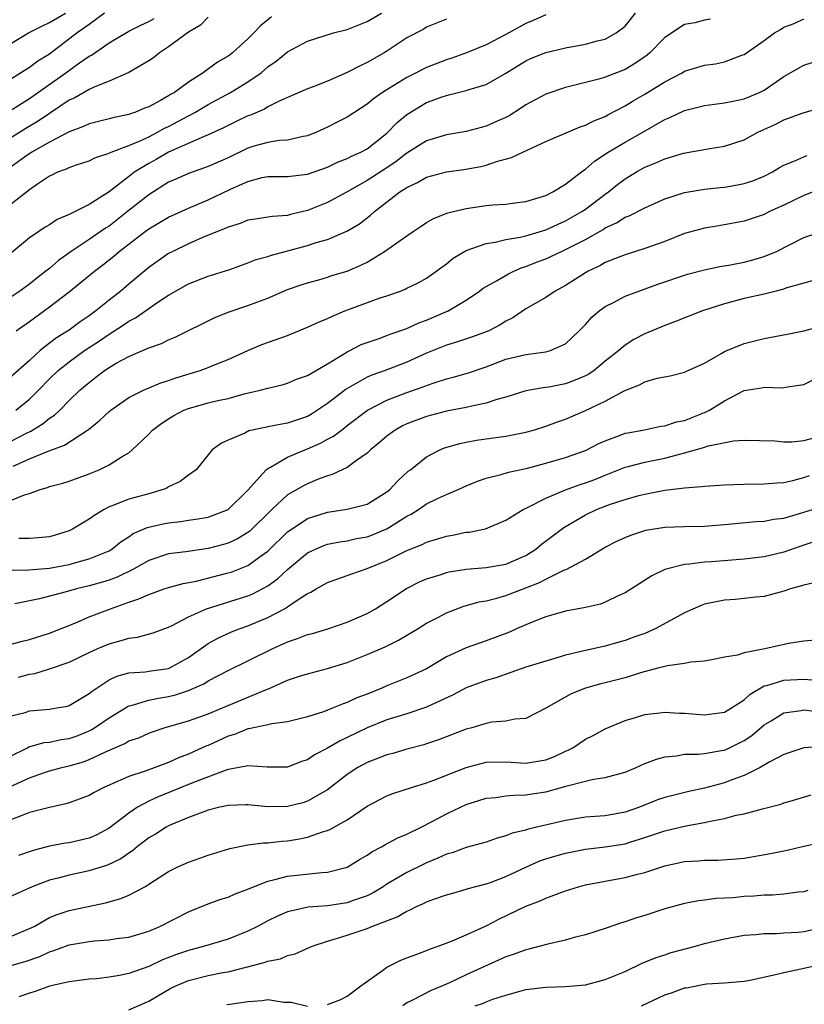
# Model space of a CAD drawing. Units: inches. Extents: x 2497329 to 2499000, y 1479000 to 1482000.
# Drawn here: x 2497774 to 2497853, y 1479945 to 1480044 of the extents above; entities that cross this region are included whole.
import ezdxf

# ---------------------------------------------------------------- set-up
doc = ezdxf.new("R2010")
doc.units = ezdxf.units.IN
doc.header["$MEASUREMENT"] = 0
doc.layers.add('LD24961479_2ft', color=164, linetype='Continuous')

msp = doc.modelspace()

# ---------------------------------------------------------------- linework, layer by layer
at = {"layer": 'LD24961479_2ft'}
for points, elevation in [([(2497773, 1480041.878), (2497774.895, 1480043), (2497776.283, 1480043.717), (2497777, 1480044.055), (2497778.622, 1480045)], 8816), ([(2497782.554, 1480045), (2497781, 1480043.859), (2497779.779, 1480043), (2497777, 1480040.875), (2497775.844, 1480040.156), (2497775, 1480039.506), (2497773, 1480038.272)], 8814), ([(2497773, 1480025.679), (2497775, 1480027.229), (2497775.804, 1480027.804), (2497777, 1480028.615), (2497777.275, 1480028.725), (2497777.837, 1480029), (2497778.7, 1480029.3), (2497779, 1480029.458), (2497779.714, 1480029.714), (2497781, 1480030.134), (2497781.581, 1480030.419), (2497783, 1480030.898), (2497783.061, 1480030.939), (2497783.213, 1480031), (2497785, 1480031.672), (2497786.137, 1480032.138), (2497787, 1480032.549), (2497787.887, 1480033), (2497788.593, 1480033.407), (2497789, 1480033.589), (2497789.929, 1480034.071), (2497791, 1480034.663), (2497791.641, 1480035), (2497793, 1480035.804), (2497795.248, 1480037), (2497797, 1480038.064), (2497798.324, 1480039), (2497799, 1480039.573), (2497799.843, 1480040.157), (2497801, 1480041.106), (2497803, 1480042.181), (2497805.604, 1480043), (2497807, 1480043.365), (2497809, 1480044.157), (2497810.46, 1480045)], 8806), ([(2497827, 1480044.811), (2497825.743, 1480044.257), (2497825, 1480043.96), (2497823, 1480042.84), (2497821, 1480041.799), (2497819.01, 1480040.99), (2497817.545, 1480040.455), (2497817, 1480040.286), (2497815, 1480039.522), (2497814.64, 1480039.36), (2497813.959, 1480039), (2497813, 1480038.524), (2497811.709, 1480037.709), (2497810.55, 1480037), (2497809.638, 1480036.362), (2497809, 1480035.811), (2497807, 1480034.527), (2497806, 1480034), (2497805, 1480033.501), (2497803.902, 1480033), (2497803, 1480032.637), (2497802.566, 1480032.566), (2497801, 1480032.2), (2497800.156, 1480032.156), (2497799, 1480031.976), (2497797.587, 1480031.587), (2497797, 1480031.406), (2497795, 1480030.424), (2497793, 1480029.534), (2497791, 1480028.853), (2497789.727, 1480028.273), (2497789, 1480027.965), (2497787, 1480026.709), (2497784.875, 1480025), (2497783, 1480023.545), (2497782.66, 1480023.34), (2497781, 1480022.185), (2497779.186, 1480021), (2497777.913, 1480020.087), (2497777, 1480019.288), (2497776.648, 1480019), (2497775.717, 1480018.283), (2497775, 1480017.705), (2497774.013, 1480017), (2497773, 1480016.331)], 8802), ([(2497799.369, 1480044.631), (2497799, 1480044.316), (2497798.266, 1480043.734), (2497797.586, 1480043), (2497797, 1480042.411), (2497795.444, 1480041), (2497795, 1480040.67), (2497793.935, 1480040.065), (2497792.503, 1480039), (2497791, 1480038.05), (2497789.583, 1480037), (2497789.207, 1480036.793), (2497789, 1480036.65), (2497788.183, 1480036.183), (2497787, 1480035.573), (2497786.581, 1480035.419), (2497785.596, 1480035), (2497785.14, 1480034.86), (2497785, 1480034.796), (2497783.518, 1480034.482), (2497783, 1480034.335), (2497781, 1480033.833), (2497780.432, 1480033.568), (2497779, 1480033.054), (2497777, 1480032.013), (2497775.236, 1480031), (2497774.494, 1480030.494), (2497773, 1480029.428)], 8808), ([(2497793, 1480044.581), (2497792.205, 1480043.795), (2497791, 1480043.069), (2497789, 1480041.587), (2497788.093, 1480041), (2497787.498, 1480040.502), (2497787, 1480040.177), (2497784.982, 1480039.018), (2497783, 1480038.144), (2497781.572, 1480037.572), (2497781, 1480037.292), (2497779.544, 1480036.456), (2497779, 1480036.227), (2497777, 1480034.903), (2497775.877, 1480034.123), (2497774.627, 1480033.373), (2497773, 1480032.369)], 8810), ([(2497773, 1480035.154), (2497775, 1480036.408), (2497778.659, 1480039), (2497779.919, 1480039.919), (2497781, 1480040.671), (2497781.222, 1480040.778), (2497783, 1480041.997), (2497785, 1480043.178), (2497786.21, 1480043.79), (2497787, 1480044.163), (2497787.538, 1480044.462)], 8812), ([(2497843.605, 1480044.395), (2497843, 1480044.283), (2497842.03, 1480044.03), (2497841, 1480043.843), (2497839, 1480042.534), (2497837.507, 1480041), (2497837.229, 1480040.771), (2497836.06, 1480039.941), (2497835, 1480039.303), (2497833, 1480038.545), (2497832.341, 1480038.341), (2497829, 1480037.51), (2497827, 1480036.848), (2497825, 1480035.76), (2497824.55, 1480035.45), (2497823.333, 1480034.667), (2497823, 1480034.497), (2497822.111, 1480034.111), (2497821, 1480033.602), (2497819, 1480033.081), (2497817, 1480032.736), (2497815, 1480032.146), (2497813, 1480030.902), (2497811.938, 1480030.062), (2497811, 1480029.428), (2497809, 1480028.125), (2497807.005, 1480027.005), (2497805, 1480025.927), (2497803, 1480025.104), (2497801.303, 1480024.697), (2497801, 1480024.601), (2497799.486, 1480024.514), (2497799, 1480024.427), (2497797.748, 1480024.252), (2497797, 1480024.131), (2497796.207, 1480023.793), (2497795, 1480023.443), (2497794.708, 1480023.292), (2497793.936, 1480023), (2497792.35, 1480022.35), (2497791, 1480021.76), (2497789.429, 1480021), (2497789, 1480020.773), (2497787, 1480019.374), (2497785, 1480017.703), (2497784.183, 1480017), (2497783, 1480016.076), (2497781.683, 1480015), (2497781.279, 1480014.721), (2497781, 1480014.504), (2497780.092, 1480013.908), (2497779, 1480013.072), (2497777.711, 1480012.289), (2497777, 1480011.74), (2497776.077, 1480011), (2497775, 1480010.021), (2497773, 1480008.268)], 8798), ([(2497817, 1480044.391), (2497815, 1480043.585), (2497814.642, 1480043.358), (2497813, 1480042.505), (2497811, 1480041.177), (2497810.715, 1480041), (2497809, 1480040.015), (2497808.3, 1480039.699), (2497807, 1480039.017), (2497805, 1480038.138), (2497803.557, 1480037.557), (2497803, 1480037.355), (2497801, 1480036.49), (2497800.129, 1480036.129), (2497799, 1480035.557), (2497798.661, 1480035.339), (2497797.268, 1480034.732), (2497797, 1480034.649), (2497795.895, 1480034.105), (2497795, 1480033.687), (2497794.549, 1480033.45), (2497793, 1480032.732), (2497792.574, 1480032.574), (2497789, 1480030.998), (2497787.737, 1480030.263), (2497787, 1480029.858), (2497785.607, 1480029), (2497785.253, 1480028.747), (2497783, 1480027.009), (2497781, 1480025.727), (2497779.588, 1480025), (2497779.174, 1480024.826), (2497779, 1480024.708), (2497777.783, 1480024.217), (2497777, 1480023.681), (2497776.575, 1480023.425), (2497775.942, 1480023), (2497775, 1480022.347), (2497773, 1480020.729)], 8804), ([(2497773.597, 1480005), (2497775, 1480006.099), (2497775.906, 1480007), (2497777, 1480008.153), (2497777.879, 1480009), (2497779, 1480009.885), (2497780.546, 1480011), (2497782.03, 1480011.97), (2497783, 1480012.661), (2497784.432, 1480013.568), (2497785, 1480013.976), (2497785.684, 1480014.316), (2497787, 1480015.256), (2497787.803, 1480015.804), (2497789, 1480016.581), (2497791, 1480017.718), (2497793, 1480018.491), (2497795.174, 1480019.174), (2497797, 1480019.834), (2497797.825, 1480020.175), (2497799, 1480020.498), (2497799.373, 1480020.627), (2497803, 1480021.577), (2497803.885, 1480021.885), (2497805, 1480022.208), (2497806.976, 1480023.024), (2497808.236, 1480023.764), (2497809.362, 1480024.638), (2497809.746, 1480025), (2497812.319, 1480027), (2497813, 1480027.449), (2497814.069, 1480027.931), (2497815, 1480028.479), (2497817, 1480029.003), (2497818.761, 1480029.24), (2497820.454, 1480029.547), (2497821, 1480029.69), (2497822.047, 1480030.047), (2497823.553, 1480030.447), (2497824.691, 1480031), (2497827, 1480032.072), (2497830.461, 1480033.539), (2497831, 1480033.7), (2497831.853, 1480034.147), (2497833, 1480034.598), (2497833.254, 1480034.746), (2497835, 1480035.663), (2497835.83, 1480036.17), (2497837, 1480036.844), (2497839, 1480038.079), (2497840.766, 1480039), (2497841, 1480039.14), (2497843, 1480039.739), (2497844.096, 1480039.904), (2497845, 1480040.086), (2497846.759, 1480040.759), (2497847, 1480040.834), (2497849, 1480042.238), (2497850.04, 1480043), (2497850.646, 1480043.354), (2497851, 1480043.594), (2497852.042, 1480043.958), (2497853, 1480044.425)], 8796), ([(2497773.655, 1480013), (2497775, 1480013.95), (2497777, 1480015.398), (2497779, 1480016.925), (2497781.524, 1480019), (2497782.373, 1480019.627), (2497783.486, 1480020.514), (2497784.025, 1480021), (2497786.634, 1480023), (2497787, 1480023.273), (2497788.104, 1480023.896), (2497789, 1480024.453), (2497791, 1480025.365), (2497793, 1480026.193), (2497795.251, 1480027.251), (2497797, 1480028.053), (2497798.424, 1480028.424), (2497799, 1480028.544), (2497801, 1480028.547), (2497803, 1480028.775), (2497805, 1480029.489), (2497806.019, 1480029.981), (2497807, 1480030.355), (2497807.417, 1480030.583), (2497808.376, 1480031), (2497809, 1480031.342), (2497811, 1480032.914), (2497812.03, 1480033.97), (2497813, 1480034.78), (2497814.369, 1480035.631), (2497815, 1480035.985), (2497816.568, 1480036.568), (2497817, 1480036.714), (2497817.244, 1480036.756), (2497819, 1480037.187), (2497819.294, 1480037.294), (2497821, 1480037.806), (2497823, 1480038.946), (2497825, 1480040.187), (2497825.555, 1480040.445), (2497827, 1480041.046), (2497829, 1480041.516), (2497831, 1480041.866), (2497832.195, 1480042.195), (2497833, 1480042.371), (2497834.108, 1480043), (2497835, 1480043.697), (2497836.055, 1480045)], 8800), ([(2497773, 1480001.814), (2497774.694, 1480002.694), (2497775.11, 1480002.89), (2497776.356, 1480003.643), (2497777, 1480004.199), (2497777.496, 1480004.504), (2497778.03, 1480005), (2497779, 1480005.972), (2497780.071, 1480007), (2497781, 1480007.802), (2497781.686, 1480008.313), (2497782.54, 1480009), (2497783, 1480009.308), (2497783.735, 1480009.735), (2497785, 1480010.414), (2497787, 1480011.271), (2497788.281, 1480011.719), (2497789, 1480012.088), (2497789.653, 1480012.348), (2497793.663, 1480014.337), (2497795.094, 1480014.906), (2497797, 1480015.534), (2497797.897, 1480015.897), (2497799, 1480016.297), (2497801, 1480017.153), (2497802.37, 1480017.63), (2497803, 1480017.829), (2497804.142, 1480018.142), (2497805, 1480018.405), (2497805.44, 1480018.56), (2497806.982, 1480019.018), (2497808.389, 1480019.611), (2497809, 1480019.916), (2497810.764, 1480021), (2497813, 1480022.574), (2497813.656, 1480023), (2497814.454, 1480023.546), (2497815, 1480023.897), (2497815.701, 1480024.299), (2497817.128, 1480024.872), (2497819, 1480025.328), (2497821, 1480025.612), (2497821.683, 1480025.683), (2497823, 1480025.766), (2497823.898, 1480025.898), (2497825, 1480026.025), (2497827, 1480026.639), (2497827.733, 1480027), (2497829, 1480027.771), (2497830.619, 1480029), (2497830.828, 1480029.173), (2497831, 1480029.271), (2497831.902, 1480030.098), (2497833.304, 1480031), (2497835, 1480032), (2497836.782, 1480033), (2497839, 1480034.276), (2497839.516, 1480034.484), (2497841, 1480035.202), (2497843, 1480035.709), (2497845, 1480035.96), (2497846.184, 1480036.183), (2497847, 1480036.357), (2497848.544, 1480037), (2497849, 1480037.232), (2497851, 1480038.621), (2497853, 1480039.743), (2497853.936, 1480040.064)], 8794), ([(2497773.343, 1479999.344), (2497775, 1480000.101), (2497776.871, 1480000.871), (2497778.527, 1480001.473), (2497780.95, 1480003.05), (2497782.051, 1480003.949), (2497783, 1480004.851), (2497783.183, 1480005), (2497785, 1480006.268), (2497786.466, 1480007), (2497788.238, 1480007.762), (2497789, 1480008.001), (2497789.735, 1480008.265), (2497792.173, 1480009), (2497793, 1480009.3), (2497793.529, 1480009.529), (2497795, 1480010.121), (2497796.982, 1480011.018), (2497798.399, 1480011.601), (2497801, 1480012.54), (2497803, 1480013.368), (2497804.122, 1480013.878), (2497805, 1480014.238), (2497805.517, 1480014.483), (2497806.761, 1480015), (2497810.309, 1480016.309), (2497811, 1480016.526), (2497812.362, 1480017), (2497812.824, 1480017.176), (2497813, 1480017.277), (2497814.159, 1480017.841), (2497815, 1480018.299), (2497817, 1480019.729), (2497817.688, 1480020.312), (2497819, 1480021.074), (2497821, 1480021.788), (2497821.916, 1480021.916), (2497823, 1480022.189), (2497824.423, 1480022.423), (2497825, 1480022.575), (2497827, 1480023.16), (2497828.253, 1480023.747), (2497829, 1480024.062), (2497830.628, 1480025), (2497831, 1480025.254), (2497833, 1480026.768), (2497833.328, 1480027), (2497834.251, 1480027.749), (2497835, 1480028.317), (2497836.133, 1480029), (2497837, 1480029.484), (2497838.095, 1480029.905), (2497839, 1480030.33), (2497840.898, 1480030.898), (2497843.337, 1480031.337), (2497845, 1480031.586), (2497847, 1480032.242), (2497848.389, 1480033), (2497850.19, 1480033.81), (2497851, 1480034.237), (2497852.938, 1480034.938), (2497855, 1480035.562)], 8792), ([(2497773, 1479995.857), (2497774.474, 1479996.474), (2497775, 1479996.607), (2497776.055, 1479997), (2497776.786, 1479997.214), (2497777, 1479997.305), (2497778.354, 1479997.646), (2497779, 1479997.85), (2497781, 1479998.59), (2497782.006, 1479999), (2497783, 1479999.489), (2497784.341, 1480000.341), (2497785, 1480000.716), (2497785.349, 1480001), (2497787, 1480002.592), (2497787.38, 1480003), (2497788.307, 1480003.693), (2497789, 1480004.144), (2497789.527, 1480004.474), (2497790.53, 1480005), (2497791, 1480005.186), (2497793, 1480005.729), (2497793.963, 1480005.963), (2497795, 1480006.192), (2497796.631, 1480006.631), (2497798.246, 1480007), (2497799, 1480007.215), (2497800.459, 1480007.541), (2497801, 1480007.717), (2497801.886, 1480008.114), (2497803, 1480008.509), (2497805, 1480009.667), (2497806.627, 1480010.627), (2497807, 1480010.869), (2497807.274, 1480011), (2497808.4, 1480011.6), (2497809, 1480011.833), (2497810.219, 1480012.219), (2497811, 1480012.509), (2497811.345, 1480012.655), (2497813, 1480013.215), (2497814.216, 1480013.784), (2497815, 1480014.063), (2497817.172, 1480015), (2497819, 1480016.087), (2497820.339, 1480017), (2497820.711, 1480017.289), (2497821, 1480017.468), (2497822.031, 1480018.031), (2497823.249, 1480018.751), (2497823.776, 1480019), (2497824.633, 1480019.367), (2497825, 1480019.471), (2497826.089, 1480019.911), (2497827, 1480020.251), (2497828.585, 1480021), (2497829, 1480021.176), (2497831, 1480022.206), (2497832.783, 1480023.218), (2497833, 1480023.368), (2497834.134, 1480023.867), (2497835, 1480024.429), (2497835.425, 1480024.575), (2497837, 1480025.386), (2497839, 1480026.282), (2497841, 1480026.919), (2497843, 1480027.256), (2497844.565, 1480027.434), (2497845, 1480027.469), (2497846.313, 1480027.687), (2497847, 1480027.825), (2497847.886, 1480028.114), (2497849, 1480028.572), (2497849.848, 1480029), (2497850.559, 1480029.441), (2497851, 1480029.679), (2497852.115, 1480030.116), (2497853, 1480030.527), (2497853.344, 1480030.656)], 8790), ([(2497853.953, 1480027), (2497853, 1480026.623), (2497851, 1480025.649), (2497849.564, 1480025), (2497849, 1480024.715), (2497847, 1480024.037), (2497844.434, 1480023.566), (2497843, 1480023.341), (2497841, 1480022.788), (2497839, 1480021.999), (2497837, 1480021.274), (2497835, 1480020.662), (2497834.458, 1480020.458), (2497833, 1480019.869), (2497832.451, 1480019.55), (2497831.268, 1480019), (2497831, 1480018.845), (2497829, 1480017.562), (2497827.954, 1480017), (2497827, 1480016.36), (2497825, 1480015.207), (2497823.692, 1480014.308), (2497823, 1480013.971), (2497822.41, 1480013.59), (2497821.265, 1480013), (2497821, 1480012.885), (2497819.613, 1480012.387), (2497818.118, 1480011.882), (2497817, 1480011.558), (2497815, 1480010.753), (2497813, 1480009.836), (2497810.833, 1480009), (2497809.48, 1480008.52), (2497809, 1480008.314), (2497806.882, 1480007.118), (2497805, 1480005.673), (2497803.402, 1480004.598), (2497803, 1480004.371), (2497801, 1480003.677), (2497800.404, 1480003.596), (2497799, 1480003.308), (2497798.733, 1480003.267), (2497797.095, 1480002.905), (2497796.686, 1480002.686), (2497795, 1480001.977), (2497794.33, 1480001.669), (2497793.41, 1480001), (2497791.767, 1479999), (2497791, 1479998.444), (2497790.183, 1479997.817), (2497789, 1479997.272), (2497788.841, 1479997.16), (2497788.453, 1479997), (2497787, 1479996.574), (2497785, 1479996.024), (2497783.382, 1479995.382), (2497783, 1479995.254), (2497782.508, 1479995), (2497781.565, 1479994.435), (2497781, 1479994.011), (2497779.33, 1479993), (2497779, 1479992.84), (2497777.588, 1479992.412), (2497777, 1479992.253), (2497775.865, 1479992.134), (2497775, 1479992.08), (2497773.919, 1479992.081)], 8788), ([(2497773, 1479988.871), (2497774.921, 1479988.921), (2497777, 1479989.097), (2497779, 1479989.469), (2497779.668, 1479989.668), (2497781, 1479990.021), (2497783, 1479990.834), (2497783.287, 1479991), (2497784.226, 1479991.774), (2497785, 1479992.258), (2497785.438, 1479992.562), (2497786.482, 1479993), (2497786.833, 1479993.167), (2497788.459, 1479993.541), (2497789, 1479993.644), (2497790.221, 1479993.779), (2497791, 1479993.909), (2497791.959, 1479994.041), (2497793, 1479994.239), (2497795, 1479994.994), (2497797, 1479996.94), (2497798.83, 1479999), (2497799, 1479999.137), (2497799.259, 1479999.259), (2497801, 1480000.269), (2497802.718, 1480001), (2497803, 1480001.103), (2497804.319, 1480001.681), (2497805, 1480002.068), (2497805.612, 1480002.388), (2497806.409, 1480003), (2497806.758, 1480003.242), (2497807, 1480003.444), (2497809.057, 1480005), (2497811, 1480006), (2497813, 1480006.766), (2497814.65, 1480007.35), (2497815, 1480007.498), (2497815.766, 1480007.766), (2497817, 1480008.153), (2497817.681, 1480008.319), (2497819.233, 1480008.767), (2497821, 1480009.38), (2497823, 1480010.124), (2497825, 1480010.616), (2497827, 1480010.866), (2497827.485, 1480011), (2497829, 1480011.672), (2497830.374, 1480013), (2497831, 1480013.644), (2497831.644, 1480014.356), (2497832.395, 1480015), (2497833, 1480015.45), (2497833.885, 1480015.885), (2497835, 1480016.472), (2497836.369, 1480017), (2497838.309, 1480017.692), (2497841.299, 1480018.701), (2497843, 1480019.127), (2497844.538, 1480019.462), (2497845.629, 1480019.629), (2497847, 1480019.911), (2497847.868, 1480020.132), (2497849, 1480020.467), (2497850.253, 1480021), (2497853, 1480022.386), (2497855, 1480023.058)], 8786), ([(2497855.511, 1480018.489), (2497853, 1480017.81), (2497851.313, 1480017.312), (2497850.857, 1480017.143), (2497850.207, 1480017), (2497849, 1480016.686), (2497847, 1480016.242), (2497845, 1480015.722), (2497842.789, 1480015), (2497840.084, 1480013.917), (2497839, 1480013.535), (2497837, 1480012.705), (2497835.88, 1480012.12), (2497835, 1480011.554), (2497834.355, 1480011), (2497833, 1480009.925), (2497831.888, 1480009), (2497831.357, 1480008.643), (2497831, 1480008.462), (2497829.983, 1480008.017), (2497829, 1480007.667), (2497827.332, 1480007.332), (2497827, 1480007.274), (2497826.745, 1480007.255), (2497825, 1480006.934), (2497823, 1480006.322), (2497822.081, 1480006.08), (2497821, 1480005.71), (2497819.386, 1480005.386), (2497819, 1480005.28), (2497817, 1480004.888), (2497815, 1480004.365), (2497813, 1480003.612), (2497812.583, 1480003.417), (2497811.848, 1480003), (2497811.354, 1480002.646), (2497811, 1480002.375), (2497810.264, 1480001.736), (2497809.341, 1480001), (2497809, 1480000.664), (2497807.937, 1479999.936), (2497807, 1479999.239), (2497805.49, 1479998.51), (2497805, 1479998.382), (2497804.006, 1479998.006), (2497803, 1479997.584), (2497802.61, 1479997.391), (2497801, 1479996.458), (2497799.39, 1479995), (2497797.179, 1479992.821), (2497797, 1479992.683), (2497795.955, 1479992.045), (2497795, 1479991.596), (2497794.54, 1479991.459), (2497793, 1479991.051), (2497790.728, 1479990.727), (2497789, 1479990.52), (2497787, 1479989.868), (2497785.481, 1479989), (2497783.825, 1479988.175), (2497783, 1479987.886), (2497782.329, 1479987.671), (2497781, 1479987.302), (2497779.73, 1479987), (2497778.697, 1479986.697), (2497776.001, 1479986.001), (2497773.495, 1479985.495)], 8784), ([(2497773, 1479981.388), (2497774.28, 1479981.72), (2497775, 1479981.89), (2497777, 1479982.534), (2497779.552, 1479983.552), (2497781, 1479984.176), (2497783.143, 1479985), (2497785, 1479985.655), (2497786.02, 1479985.98), (2497787, 1479986.448), (2497788.549, 1479987), (2497789, 1479987.15), (2497790.459, 1479987.541), (2497791.784, 1479987.784), (2497795, 1479988.603), (2497795.301, 1479988.699), (2497797, 1479989.369), (2497798.315, 1479990.314), (2497799, 1479990.786), (2497801, 1479992.732), (2497801.147, 1479992.853), (2497803, 1479994.093), (2497805, 1479994.726), (2497807, 1479995.02), (2497809, 1479995.549), (2497811, 1479996.762), (2497811.3, 1479997), (2497812.108, 1479997.892), (2497813.159, 1479998.841), (2497813.38, 1479999), (2497815, 1480000.29), (2497816.349, 1480001), (2497816.808, 1480001.192), (2497818.342, 1480001.658), (2497819, 1480001.793), (2497820.014, 1480001.986), (2497823, 1480002.379), (2497825, 1480002.777), (2497825.772, 1480003), (2497827, 1480003.394), (2497828.175, 1480003.825), (2497829, 1480004.1), (2497831, 1480004.96), (2497833, 1480005.906), (2497834.968, 1480006.968), (2497836.461, 1480007.539), (2497837, 1480007.867), (2497838.24, 1480008.241), (2497839.531, 1480008.469), (2497841, 1480008.819), (2497841.115, 1480008.885), (2497843, 1480009.744), (2497844.751, 1480010.751), (2497845, 1480010.908), (2497847, 1480011.734), (2497847.954, 1480011.954), (2497849, 1480012.225), (2497851.346, 1480012.654), (2497852.999, 1480013.001), (2497855, 1480013.525)], 8782), ([(2497773.887, 1479978.113), (2497775, 1479978.391), (2497775.519, 1479978.481), (2497777, 1479978.928), (2497779, 1479979.62), (2497781, 1479980.592), (2497781.884, 1479981), (2497783, 1479981.478), (2497784.213, 1479981.787), (2497785, 1479982.049), (2497785.863, 1479982.137), (2497787.434, 1479982.566), (2497789, 1479983.154), (2497789.286, 1479983.286), (2497791, 1479984.169), (2497792.829, 1479985), (2497797, 1479986.314), (2497797.485, 1479986.516), (2497799, 1479987.32), (2497799.987, 1479988.013), (2497801, 1479988.949), (2497803, 1479990.614), (2497803.796, 1479991), (2497804.631, 1479991.37), (2497805, 1479991.496), (2497806.251, 1479991.749), (2497807, 1479991.855), (2497807.94, 1479992.06), (2497809, 1479992.252), (2497809.546, 1479992.454), (2497810.889, 1479993), (2497811, 1479993.049), (2497813, 1479994.308), (2497813.46, 1479994.54), (2497814.174, 1479995), (2497815, 1479995.56), (2497816.088, 1479996.088), (2497817, 1479996.497), (2497818.192, 1479997), (2497819, 1479997.384), (2497820.137, 1479997.863), (2497821, 1479998.161), (2497822.523, 1479998.522), (2497823.242, 1479998.758), (2497825.165, 1479999.165), (2497827, 1479999.653), (2497829, 1480000.219), (2497831, 1480000.931), (2497832.366, 1480001.634), (2497833, 1480001.925), (2497834.445, 1480002.445), (2497835, 1480002.668), (2497835.266, 1480002.734), (2497836.8, 1480003), (2497838.614, 1480003.386), (2497839, 1480003.427), (2497840.177, 1480003.823), (2497841, 1480003.968), (2497843.183, 1480004.817), (2497843.498, 1480005), (2497845, 1480005.948), (2497847, 1480006.971), (2497848.751, 1480007.249), (2497849, 1480007.323), (2497850.755, 1480007.245), (2497851, 1480007.275), (2497851.354, 1480007.354), (2497853, 1480007.598), (2497853.959, 1480008.041)], 8780), ([(2497773, 1479974.164), (2497774.562, 1479974.562), (2497775, 1479974.714), (2497777, 1479974.881), (2497777.746, 1479975), (2497778.804, 1479975.196), (2497779, 1479975.256), (2497781, 1479976.452), (2497781.29, 1479976.71), (2497783, 1479977.827), (2497783.788, 1479978.211), (2497785, 1479978.531), (2497786.629, 1479978.629), (2497787.264, 1479978.735), (2497789, 1479978.973), (2497789.065, 1479979), (2497791, 1479980.072), (2497793, 1479981.496), (2497793.956, 1479982.044), (2497795.336, 1479982.664), (2497796.215, 1479983), (2497797, 1479983.271), (2497799, 1479984.1), (2497800.685, 1479985), (2497801, 1479985.196), (2497801.659, 1479985.659), (2497803, 1479986.521), (2497803.336, 1479986.664), (2497803.865, 1479987), (2497805, 1479987.645), (2497807, 1479988.338), (2497807.476, 1479988.524), (2497809, 1479989.035), (2497811, 1479989.863), (2497813, 1479990.853), (2497814.537, 1479991.463), (2497815, 1479991.711), (2497816.01, 1479991.99), (2497817, 1479992.309), (2497817.596, 1479992.404), (2497819, 1479992.697), (2497819.279, 1479992.721), (2497820.938, 1479993.062), (2497823, 1479993.914), (2497824.719, 1479995), (2497825.244, 1479995.244), (2497827, 1479996.149), (2497829, 1479996.975), (2497830.488, 1479997.512), (2497831, 1479997.67), (2497831.966, 1479998.034), (2497833, 1479998.462), (2497835, 1479999.248), (2497835.318, 1479999.318), (2497837, 1479999.755), (2497839, 1480000.158), (2497840.601, 1480000.601), (2497841, 1480000.687), (2497842.802, 1480001.198), (2497843.418, 1480001.418), (2497845.918, 1480001.919), (2497847, 1480001.987), (2497850.084, 1480001.916), (2497851, 1480001.806), (2497851.817, 1480001.817), (2497853, 1480001.945), (2497854.294, 1480002.295)], 8778), ([(2497773, 1479970.113), (2497774.787, 1479971), (2497774.918, 1479971.082), (2497776.481, 1479971.52), (2497777, 1479971.57), (2497778.181, 1479971.819), (2497779, 1479971.925), (2497779.793, 1479972.207), (2497781, 1479972.686), (2497781.213, 1479972.788), (2497781.546, 1479973), (2497783, 1479974.015), (2497784.65, 1479975), (2497784.858, 1479975.142), (2497785, 1479975.201), (2497785.247, 1479975.248), (2497787, 1479975.777), (2497788.003, 1479975.997), (2497789, 1479976.151), (2497789.683, 1479976.317), (2497791, 1479976.765), (2497791.559, 1479977), (2497792.553, 1479977.447), (2497793, 1479977.741), (2497795, 1479978.79), (2497797, 1479979.74), (2497799.508, 1479981), (2497800.548, 1479981.452), (2497801, 1479981.675), (2497802.007, 1479981.993), (2497803, 1479982.392), (2497803.488, 1479982.512), (2497805.032, 1479982.967), (2497807, 1479983.658), (2497809, 1479984.526), (2497809.843, 1479985), (2497811, 1479985.711), (2497812.967, 1479987.033), (2497814.299, 1479987.701), (2497815, 1479988.004), (2497816.461, 1479988.461), (2497817, 1479988.648), (2497817.283, 1479988.717), (2497819.001, 1479988.999), (2497821, 1479989.153), (2497823, 1479989.489), (2497825, 1479990.364), (2497826.009, 1479991), (2497826.542, 1479991.458), (2497828.824, 1479993.176), (2497831, 1479994.462), (2497832.123, 1479995), (2497833, 1479995.338), (2497833.527, 1479995.527), (2497835, 1479996.003), (2497836.39, 1479996.39), (2497837, 1479996.543), (2497839, 1479996.933), (2497841, 1479997.181), (2497842.701, 1479997.299), (2497843, 1479997.356), (2497845, 1479997.475), (2497847, 1479997.544), (2497849, 1479997.572), (2497850.322, 1479997.678), (2497851, 1479997.715), (2497851.917, 1479997.917), (2497853, 1479998.208), (2497853.577, 1479998.423)], 8776), ([(2497773, 1479967.05), (2497775, 1479967.976), (2497776.502, 1479968.501), (2497777, 1479968.66), (2497778.238, 1479969), (2497779, 1479969.174), (2497780.418, 1479969.582), (2497781, 1479969.8), (2497782.566, 1479970.566), (2497784.578, 1479971.422), (2497785, 1479971.682), (2497785.993, 1479972.007), (2497787, 1479972.456), (2497787.394, 1479972.606), (2497788.547, 1479973), (2497791, 1479973.716), (2497793, 1479974.423), (2497794.434, 1479975), (2497798.87, 1479976.87), (2497799.066, 1479976.935), (2497801, 1479977.802), (2497802.207, 1479978.207), (2497803, 1479978.451), (2497805, 1479978.962), (2497807, 1479979.581), (2497809, 1479980.379), (2497810.825, 1479981.175), (2497812.172, 1479981.828), (2497814.139, 1479983), (2497815, 1479983.54), (2497816.119, 1479984.119), (2497817, 1479984.597), (2497818.753, 1479985.248), (2497820.31, 1479985.69), (2497821, 1479985.809), (2497822.066, 1479986.066), (2497823, 1479986.341), (2497825, 1479987.089), (2497826.371, 1479987.629), (2497827, 1479987.982), (2497828.904, 1479988.904), (2497829.047, 1479988.953), (2497831, 1479989.994), (2497833, 1479991.216), (2497834.183, 1479991.817), (2497835, 1479992.189), (2497835.576, 1479992.424), (2497837.101, 1479992.899), (2497839, 1479993.2), (2497841, 1479993.27), (2497843, 1479993.317), (2497845, 1479993.479), (2497848.205, 1479993.795), (2497849, 1479993.832), (2497849.974, 1479994.026), (2497851, 1479994.134), (2497852.583, 1479994.583), (2497853.891, 1479995)], 8774), ([(2497854.211, 1479991.789), (2497852.694, 1479991.306), (2497851, 1479990.7), (2497849, 1479990.232), (2497847, 1479989.986), (2497843.719, 1479989.72), (2497843, 1479989.68), (2497841.488, 1479989.488), (2497841, 1479989.467), (2497839.124, 1479989), (2497839, 1479988.956), (2497837.692, 1479988.308), (2497835.652, 1479987), (2497835, 1479986.607), (2497834.295, 1479986.295), (2497833, 1479985.653), (2497832.526, 1479985.474), (2497831, 1479985.111), (2497829, 1479984.752), (2497827, 1479984.176), (2497825.652, 1479983.652), (2497824.121, 1479983), (2497823.347, 1479982.653), (2497821, 1479981.752), (2497819, 1479981.07), (2497817, 1479980.163), (2497815, 1479978.96), (2497813, 1479978.029), (2497811, 1479977.232), (2497810.475, 1479977), (2497809, 1479976.404), (2497807.98, 1479976.02), (2497807, 1479975.55), (2497806.579, 1479975.421), (2497805.587, 1479975), (2497804.624, 1479974.624), (2497803, 1479974.115), (2497801, 1479973.605), (2497799.404, 1479973.404), (2497799, 1479973.3), (2497797.093, 1479972.907), (2497797, 1479972.903), (2497795.656, 1479972.344), (2497795, 1479972.152), (2497793, 1479971.233), (2497792.829, 1479971.171), (2497791, 1479970.354), (2497790.014, 1479969.986), (2497789, 1479969.518), (2497786.629, 1479968.629), (2497785, 1479968.115), (2497782.476, 1479967), (2497781.51, 1479966.489), (2497781, 1479966.181), (2497779.723, 1479965.723), (2497779, 1479965.445), (2497778.662, 1479965.338), (2497776.99, 1479964.99), (2497775, 1479964.458), (2497774.147, 1479964.147), (2497773, 1479963.684)], 8772), ([(2497854.327, 1479987.673), (2497853, 1479987.386), (2497851.659, 1479987), (2497851, 1479986.766), (2497849, 1479986.243), (2497848.179, 1479986.179), (2497847, 1479986.017), (2497846.087, 1479985.913), (2497845, 1479985.851), (2497843, 1479985.45), (2497842.661, 1479985.339), (2497841, 1479984.591), (2497838.112, 1479983), (2497837, 1479982.518), (2497835.88, 1479982.12), (2497835, 1479981.784), (2497834.377, 1479981.623), (2497833, 1479981.231), (2497831, 1479980.808), (2497829, 1479980.314), (2497828.013, 1479980.013), (2497827, 1479979.728), (2497825, 1479979.099), (2497821.966, 1479978.034), (2497821, 1479977.765), (2497819, 1479977.043), (2497817.669, 1479976.331), (2497815, 1479975.083), (2497813, 1479974.42), (2497811, 1479973.793), (2497809, 1479973), (2497807, 1479972.024), (2497806.293, 1479971.708), (2497805, 1479970.947), (2497803.72, 1479970.28), (2497803, 1479969.79), (2497802.401, 1479969.6), (2497801, 1479969.045), (2497798.949, 1479969.05), (2497797, 1479969.187), (2497796.111, 1479969), (2497795, 1479968.793), (2497794.707, 1479968.707), (2497791.507, 1479967.507), (2497790.256, 1479967), (2497789.377, 1479966.623), (2497787.946, 1479966.054), (2497787, 1479965.604), (2497785.885, 1479965), (2497785, 1479964.4), (2497783, 1479962.879), (2497781.768, 1479962.232), (2497781, 1479961.889), (2497779, 1479961.431), (2497778.625, 1479961.375), (2497777, 1479961.074), (2497775.344, 1479960.656), (2497773.869, 1479960.13)], 8770), ([(2497854.162, 1479981.838), (2497853, 1479981.738), (2497851.492, 1479981.492), (2497848.927, 1479980.927), (2497847, 1479980.554), (2497846.316, 1479980.316), (2497845, 1479980.11), (2497843.882, 1479979.882), (2497843, 1479979.725), (2497841.622, 1479979.622), (2497841, 1479979.477), (2497839.262, 1479979.262), (2497838.312, 1479979), (2497836.551, 1479978.551), (2497835, 1479978.054), (2497833, 1479977.538), (2497832.562, 1479977.438), (2497830.995, 1479977.005), (2497829.565, 1479976.436), (2497827, 1479974.972), (2497825, 1479973.933), (2497823.882, 1479973.882), (2497823, 1479973.682), (2497821.556, 1479973.557), (2497821, 1479973.442), (2497819.546, 1479973), (2497819, 1479972.853), (2497816.214, 1479971.786), (2497815, 1479971.385), (2497814.708, 1479971.292), (2497813, 1479970.836), (2497811.583, 1479970.417), (2497811, 1479970.27), (2497809, 1479969.5), (2497808.083, 1479969), (2497807, 1479968.302), (2497805, 1479966.758), (2497804.467, 1479966.467), (2497803, 1479965.602), (2497802.541, 1479965.459), (2497801, 1479965.072), (2497799, 1479965.05), (2497797, 1479965.249), (2497796.769, 1479965.231), (2497795, 1479965.193), (2497794.852, 1479965.148), (2497794.15, 1479965), (2497793, 1479964.708), (2497792.55, 1479964.55), (2497791, 1479963.953), (2497789.228, 1479963.228), (2497789, 1479963.126), (2497788.768, 1479963), (2497787.694, 1479962.306), (2497787, 1479961.904), (2497785.821, 1479961), (2497785.377, 1479960.623), (2497785, 1479960.391), (2497784.195, 1479959.805), (2497782.842, 1479959.158), (2497781, 1479958.581), (2497779, 1479958.175), (2497777.866, 1479957.866), (2497777, 1479957.656), (2497775.259, 1479957), (2497773, 1479955.966)], 8768), ([(2497773, 1479951.935), (2497775, 1479952.77), (2497775.458, 1479953), (2497777, 1479953.884), (2497777.791, 1479954.209), (2497779, 1479954.607), (2497782.631, 1479955.369), (2497784.205, 1479955.795), (2497785, 1479956.143), (2497786.597, 1479957), (2497787, 1479957.239), (2497789, 1479958.54), (2497789.942, 1479959), (2497791, 1479959.476), (2497792.145, 1479959.855), (2497793, 1479960.166), (2497795.16, 1479960.84), (2497796.814, 1479961.186), (2497797, 1479961.2), (2497798.58, 1479961.42), (2497799, 1479961.414), (2497800.412, 1479961.588), (2497801, 1479961.622), (2497802.186, 1479961.814), (2497803, 1479961.989), (2497804.527, 1479962.526), (2497805, 1479962.654), (2497805.253, 1479962.747), (2497807, 1479963.731), (2497809, 1479965.101), (2497811, 1479966.148), (2497811.604, 1479966.396), (2497813.469, 1479967), (2497815, 1479967.461), (2497815.721, 1479967.722), (2497819, 1479969.014), (2497821, 1479969.531), (2497823, 1479969.566), (2497825, 1479969.455), (2497827, 1479969.774), (2497827.884, 1479970.116), (2497829, 1479970.649), (2497829.254, 1479970.746), (2497829.723, 1479971), (2497831, 1479971.863), (2497831.772, 1479972.228), (2497833, 1479972.899), (2497835, 1479973.743), (2497836.038, 1479974.038), (2497837, 1479974.359), (2497838.507, 1479974.507), (2497839, 1479974.59), (2497840.477, 1479974.478), (2497841, 1479974.465), (2497843, 1479974.298), (2497845, 1479974.582), (2497845.718, 1479975), (2497847, 1479975.826), (2497847.604, 1479976.396), (2497849, 1479977.216), (2497849.276, 1479977.276), (2497851, 1479977.817), (2497853, 1479977.898), (2497854.204, 1479977.796)], 8766), ([(2497773, 1479949.02), (2497774.538, 1479949.462), (2497776.027, 1479949.974), (2497777, 1479950.438), (2497777.445, 1479950.555), (2497779, 1479951.143), (2497781, 1479951.481), (2497781.55, 1479951.55), (2497783, 1479951.642), (2497783.769, 1479951.769), (2497785, 1479951.922), (2497787, 1479952.534), (2497788.111, 1479953), (2497791, 1479954.479), (2497793, 1479955.272), (2497794.269, 1479955.731), (2497795, 1479955.959), (2497795.714, 1479956.286), (2497797, 1479956.756), (2497797.558, 1479957), (2497799, 1479957.565), (2497799.709, 1479957.709), (2497801, 1479958.072), (2497804.431, 1479958.431), (2497805, 1479958.445), (2497807, 1479958.98), (2497808.25, 1479959.75), (2497809, 1479960.159), (2497809.488, 1479960.512), (2497810.453, 1479961), (2497810.796, 1479961.204), (2497812.09, 1479961.91), (2497813, 1479962.298), (2497814.457, 1479963), (2497815.557, 1479963.557), (2497817, 1479964.324), (2497818.402, 1479965), (2497819, 1479965.269), (2497821, 1479965.9), (2497821.988, 1479965.988), (2497823, 1479966.142), (2497823.775, 1479966.225), (2497825, 1479966.239), (2497825.651, 1479966.349), (2497827, 1479966.544), (2497829.155, 1479967.155), (2497831, 1479967.622), (2497831.816, 1479967.816), (2497833, 1479967.985), (2497834.383, 1479968.383), (2497835, 1479968.535), (2497836.116, 1479969), (2497837, 1479969.397), (2497838.148, 1479969.852), (2497839, 1479970.09), (2497840.194, 1479970.194), (2497841, 1479970.346), (2497842.35, 1479970.35), (2497843, 1479970.428), (2497844.701, 1479970.701), (2497845, 1479970.766), (2497845.521, 1479971), (2497847, 1479971.736), (2497847.758, 1479972.242), (2497849, 1479973.295), (2497849.712, 1479973.712), (2497851, 1479974.504), (2497852.744, 1479974.744), (2497853, 1479974.799), (2497854.627, 1479974.627)], 8764), ([(2497854.866, 1479971.134), (2497853, 1479970.996), (2497851, 1479970.305), (2497849.531, 1479969.531), (2497848.625, 1479969), (2497847, 1479968.192), (2497845.753, 1479967.753), (2497845, 1479967.455), (2497843, 1479966.921), (2497841.417, 1479966.583), (2497839, 1479965.985), (2497838.267, 1479965.733), (2497836.46, 1479965), (2497835, 1479964.489), (2497833, 1479964.15), (2497831, 1479964.006), (2497829, 1479963.675), (2497825.219, 1479962.781), (2497825, 1479962.701), (2497823.621, 1479962.379), (2497823, 1479962.105), (2497822.126, 1479961.874), (2497821, 1479961.493), (2497819, 1479960.955), (2497817.576, 1479960.424), (2497817, 1479960.269), (2497816.142, 1479959.857), (2497815, 1479959.395), (2497814.731, 1479959.27), (2497813, 1479958.415), (2497811, 1479957.251), (2497810.618, 1479957), (2497809.616, 1479956.384), (2497809, 1479956.092), (2497807.593, 1479955.593), (2497807, 1479955.358), (2497805, 1479955.056), (2497803.072, 1479954.927), (2497801, 1479954.46), (2497799.978, 1479954.022), (2497799, 1479953.548), (2497798.635, 1479953.365), (2497797.978, 1479953), (2497797, 1479952.506), (2497795, 1479951.701), (2497792.634, 1479951), (2497791, 1479950.586), (2497789.817, 1479950.183), (2497788.376, 1479949.624), (2497787, 1479948.97), (2497785, 1479948.255), (2497784.047, 1479948.047), (2497783, 1479947.887), (2497781.732, 1479947.732), (2497781, 1479947.693), (2497779, 1479947.415), (2497777, 1479946.965), (2497775.563, 1479946.437), (2497775, 1479946.278), (2497773.908, 1479945.908)], 8762), ([(2497785, 1479944.602), (2497787, 1479945.459), (2497789.233, 1479946.767), (2497789.734, 1479947), (2497791, 1479947.544), (2497793, 1479948.047), (2497794.308, 1479948.308), (2497795, 1479948.424), (2497798.646, 1479949.354), (2497799, 1479949.512), (2497800.263, 1479949.737), (2497801, 1479950.071), (2497801.77, 1479950.23), (2497803.48, 1479951), (2497805, 1479951.505), (2497805.699, 1479951.699), (2497807, 1479952.112), (2497809, 1479952.799), (2497809.481, 1479953), (2497812.041, 1479953.959), (2497813, 1479954.541), (2497813.335, 1479954.666), (2497813.986, 1479955), (2497814.701, 1479955.299), (2497815, 1479955.459), (2497815.741, 1479955.741), (2497817, 1479956.168), (2497817.639, 1479956.361), (2497819, 1479956.743), (2497819.186, 1479956.814), (2497821, 1479957.283), (2497821.429, 1479957.429), (2497823, 1479958.02), (2497825, 1479958.972), (2497826.413, 1479959.587), (2497827, 1479959.79), (2497827.925, 1479960.075), (2497829, 1479960.375), (2497829.51, 1479960.49), (2497831, 1479960.772), (2497833, 1479960.997), (2497835, 1479961.318), (2497835.476, 1479961.476), (2497837, 1479961.938), (2497839, 1479962.631), (2497841.131, 1479963.131), (2497843, 1479963.452), (2497843.612, 1479963.612), (2497845, 1479963.866), (2497846.2, 1479964.2), (2497847, 1479964.354), (2497848.856, 1479964.856), (2497850.685, 1479965.315), (2497851, 1479965.438), (2497851.627, 1479965.627), (2497853.763, 1479966.237)], 8760), ([(2497805, 1479945.127), (2497806.354, 1479945.646), (2497807, 1479945.965), (2497808.377, 1479947), (2497810.565, 1479948.565), (2497811, 1479948.9), (2497812.412, 1479949.588), (2497813, 1479949.83), (2497813.851, 1479950.149), (2497815, 1479950.558), (2497815.301, 1479950.699), (2497816.178, 1479951), (2497817.505, 1479951.505), (2497819, 1479952.146), (2497821, 1479953.057), (2497822.277, 1479953.723), (2497825, 1479955.03), (2497826.433, 1479955.567), (2497827, 1479955.841), (2497828.346, 1479956.346), (2497829, 1479956.574), (2497830.316, 1479957), (2497831, 1479957.186), (2497833, 1479957.569), (2497835, 1479957.915), (2497836.266, 1479958.266), (2497837, 1479958.444), (2497839, 1479959.089), (2497841, 1479959.524), (2497842.384, 1479959.616), (2497843, 1479959.68), (2497844.329, 1479959.671), (2497846.206, 1479959.794), (2497847, 1479959.88), (2497849.657, 1479960.343), (2497851.314, 1479960.686), (2497853, 1479961.079), (2497854.582, 1479961.418)], 8758), ([(2497853.399, 1479956.601), (2497853, 1479956.494), (2497852.446, 1479956.446), (2497851, 1479956.244), (2497849.86, 1479956.14), (2497849, 1479956.144), (2497847.957, 1479956.043), (2497847, 1479956.001), (2497845.887, 1479955.887), (2497845, 1479955.832), (2497844.189, 1479955.811), (2497843, 1479955.649), (2497842.413, 1479955.587), (2497841, 1479955.315), (2497839, 1479954.763), (2497837, 1479954.11), (2497836.146, 1479953.854), (2497835, 1479953.445), (2497834.646, 1479953.355), (2497833, 1479952.78), (2497831, 1479952.161), (2497829.875, 1479951.875), (2497829, 1479951.617), (2497827.218, 1479951.218), (2497826.449, 1479951), (2497825.299, 1479950.701), (2497825, 1479950.65), (2497823.814, 1479950.186), (2497823, 1479949.919), (2497819, 1479948.121), (2497817.315, 1479947.315), (2497816.616, 1479947), (2497815.465, 1479946.535), (2497813.528, 1479945.528), (2497813, 1479945.296), (2497812.602, 1479945)], 8756), ([(2497819.879, 1479945), (2497820.719, 1479945.281), (2497821, 1479945.41), (2497821.661, 1479945.661), (2497823, 1479946.083), (2497824.519, 1479946.519), (2497825, 1479946.641), (2497827, 1479946.891), (2497829, 1479946.946), (2497831, 1479947.117), (2497833, 1479947.637), (2497835, 1479948.471), (2497836.721, 1479949.279), (2497838.127, 1479949.874), (2497839, 1479950.138), (2497839.64, 1479950.36), (2497842.085, 1479951), (2497843, 1479951.264), (2497845, 1479951.738), (2497847, 1479952.1), (2497848.188, 1479952.188), (2497849, 1479952.291), (2497850.272, 1479952.272), (2497851, 1479952.334), (2497852.424, 1479952.424), (2497853, 1479952.491), (2497855, 1479952.935)], 8754), ([(2497836.643, 1479945), (2497839, 1479946.091), (2497839.684, 1479946.316), (2497841, 1479946.8), (2497841.177, 1479946.823), (2497843, 1479947.181), (2497843.205, 1479947.205), (2497845, 1479947.297), (2497847, 1479947.47), (2497847.576, 1479947.576), (2497850.14, 1479948.14), (2497851, 1479948.363), (2497852.723, 1479948.723), (2497855, 1479949.225)], 8752), ([(2497794.886, 1479945.114), (2497795.171, 1479945.17), (2497797, 1479945.44), (2497798.456, 1479945.544), (2497799, 1479945.631), (2497800.625, 1479945.375), (2497801.364, 1479945.364), (2497803, 1479944.975)], 8758)]:
    msp.add_lwpolyline(points, dxfattribs=dict(at, elevation=elevation))

doc.saveas('drawing.dxf')
